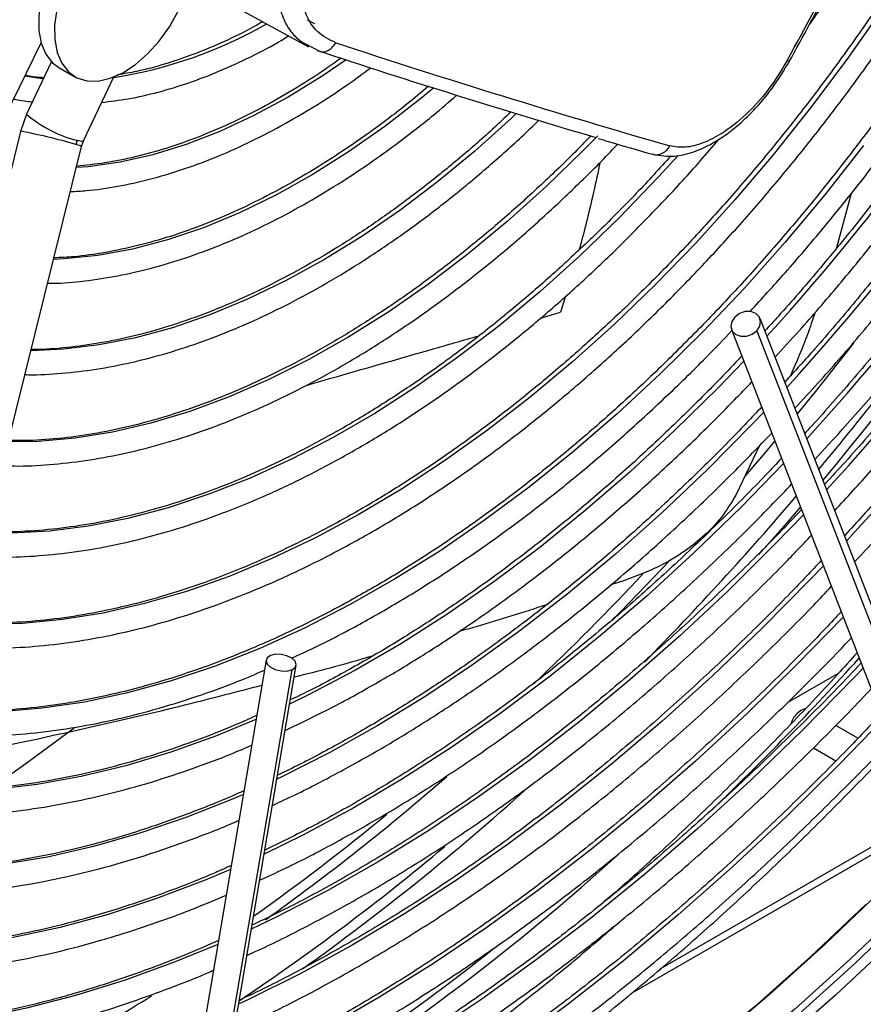
# Model space of a CAD drawing. Units: millimetres. Extents: x 5 to 414, y 3 to 291.
# Drawn here: x 218 to 221, y 55 to 58 of the extents above; entities that cross this region are included whole.
import ezdxf

# ---------------------------------------------------------------- set-up
doc = ezdxf.new("R2010")
doc.units = ezdxf.units.MM

msp = doc.modelspace()

# ---------------------------------------------------------------- linework, layer by layer
at = {"color": 7, "linetype": 'Continuous', "lineweight": 25}
for p, q in [((219.0701, 57.9658), (219.3978, 57.7858)), ((218.4329, 57.5622), (218.5481, 57.7983)), ((219.3679, 57.8063), (219.4349, 57.7706)), ((219.4251, 57.7743), (219.4351, 57.7715)), ((218.5807, 57.7389), (218.5017, 57.5718)), ((218.6047, 57.7199), (218.6552, 57.6908)), ((218.6826, 57.4864), (218.7787, 57.6899)), ((218.5017, 57.5718), (218.4823, 57.5171)), ((218.4823, 57.5171), (218.0378, 55.7259)), ((218.6764, 57.469), (218.6826, 57.4864)), ((218.2319, 55.6777), (218.6764, 57.469)), ((221.1233, 57.3198), (221.0766, 57.1463)), ((221.3944, 55.4765), (220.8331, 56.9223)), ((220.7425, 56.8871), (221.3039, 55.4413)), ((220.823, 56.8829), (221.3843, 55.4371)), ((220.8315, 56.5177), (220.7561, 56.3607)), ((220.4027, 56.0889), (220.3594, 56.0755)), ((219.2631, 55.8358), (218.9033, 53.7182)), ((219.3449, 55.805), (218.9852, 53.6873)), ((218.9991, 53.7019), (219.3589, 55.8195)), ((220.92, 55.7007), (221.0844, 55.7957)), ((221.1444, 55.5873), (221.0739, 55.628)), ((221.0027, 55.557), (221.0744, 55.5156)), ((220.4268, 54.7776), (221.5061, 55.4007))]:
    msp.add_line(p, q, dxfattribs=at)
at = {"color": 8, "linetype": 'Continuous', "lineweight": 25}
for p, q in [((219.4183, 57.859), (219.3947, 57.8711)), ((220.2151, 56.9929), (220.1992, 56.9416)), ((220.1355, 56.9233), (220.1992, 56.9416)), ((221.5545, 55.4528), (220.5146, 54.8525))]:
    msp.add_line(p, q, dxfattribs=at)
at = {"color": 7, "linetype": 'Continuous', "lineweight": 25, "flags": 128}
for points in [[(218.6802, 58.1837), (218.6738, 58.1769), (218.6385, 58.1344), (218.6073, 58.0873), (218.5811, 58.0371), (218.5608, 57.9854), (218.547, 57.9339), (218.5403, 57.8843), (218.5407, 57.8382), (218.5484, 57.7972), (218.5631, 57.7625), (218.5842, 57.7353), (218.6047, 57.7199)], [(218.7303, 58.1541), (218.7243, 58.1478), (218.689, 58.1053), (218.6578, 58.0581), (218.6316, 58.0079), (218.6113, 57.9562), (218.5975, 57.9047), (218.5908, 57.8552), (218.5913, 57.8091), (218.5989, 57.768), (218.6136, 57.7334), (218.6347, 57.7062), (218.6617, 57.6873), (218.6935, 57.6775), (218.7292, 57.677), (218.7677, 57.6858), (218.8075, 57.7036), (218.8476, 57.7299), (218.8865, 57.7638), (218.9229, 57.8042), (218.9558, 57.8498), (218.984, 57.8991), (219.0066, 57.9504), (219.0115, 57.9642)], [(223.506, 58.0685), (223.4801, 58.0157), (223.3627, 57.7847), (223.2399, 57.5559), (223.112, 57.3297), (222.979, 57.1064), (222.8413, 56.8864), (222.699, 56.67), (222.5523, 56.4574), (222.4014, 56.2492), (222.2466, 56.0454), (222.0882, 55.8465), (221.9262, 55.6527), (221.761, 55.4643), (221.5929, 55.2816), (221.422, 55.1049), (221.2486, 54.9344), (221.073, 54.7704), (220.8954, 54.6132), (220.7162, 54.4629), (220.5355, 54.3197), (220.3537, 54.184), (220.1709, 54.0559), (219.9995, 53.9431)], [(223.4446, 58.0111), (223.3934, 57.9092), (223.2734, 57.6796), (223.1481, 57.4525), (223.0177, 57.2281), (222.8825, 57.0068), (222.7425, 56.789), (222.598, 56.575), (222.4492, 56.365), (222.2964, 56.1595), (222.1397, 55.9587), (221.9795, 55.7629), (221.8159, 55.5725), (221.6492, 55.3876), (221.4797, 55.2087), (221.3076, 55.0359), (221.1331, 54.8695), (220.9566, 54.7097), (220.7782, 54.5569), (220.5983, 54.4112), (220.4172, 54.2729), (220.2873, 54.1788)], [(220.7526, 56.9265), (220.7432, 56.912), (220.7405, 56.8965), (220.745, 56.8821), (220.7561, 56.8712), (220.7719, 56.8654), (220.7902, 56.8656), (220.8082, 56.8718), (220.823, 56.8829)], [(220.823, 56.8829), (220.8324, 56.8974), (220.8351, 56.913), (220.8306, 56.9273), (220.8195, 56.9382), (220.8037, 56.944), (220.7854, 56.9438), (220.7674, 56.9377), (220.7526, 56.9265)], [(219.277, 55.8504), (219.2666, 55.8431), (219.2629, 55.8335), (219.2665, 55.823), (219.2769, 55.8132), (219.2925, 55.8056), (219.3109, 55.8014), (219.3293, 55.8011), (219.3449, 55.805)], [(219.3449, 55.805), (219.3554, 55.8122), (219.3591, 55.8218), (219.3554, 55.8323), (219.345, 55.8421), (219.3295, 55.8497), (219.3111, 55.854), (219.2927, 55.8542), (219.277, 55.8504)], [(220.9759, 55.6803), (220.9629, 55.6757), (220.9497, 55.6651)], [(218.6526, 55.6196), (218.5083, 55.512), (218.3859, 55.425)], [(221.1699, 55.0585), (220.9936, 54.8923), (220.8153, 54.7328), (220.6352, 54.5804), (220.4535, 54.4354), (220.2707, 54.2978), (220.0869, 54.168), (219.9025, 54.0461), (219.7176, 53.9323), (219.5327, 53.8268), (219.3479, 53.7297), (219.1637, 53.6413), (218.9801, 53.5616), (218.9157, 53.5356)]]:
    msp.add_lwpolyline(points, dxfattribs=at)
at = {"color": 8, "linetype": 'Continuous', "lineweight": 25, "flags": 128}
for points in [[(221.2196, 57.9029), (221.1087, 57.745), (220.9938, 57.5914), (220.8752, 57.4426), (220.7531, 57.299), (220.6279, 57.1609), (220.4999, 57.0288), (220.3695, 56.903), (220.2371, 56.7838), (220.1029, 56.6715), (219.9673, 56.5664), (219.8307, 56.4689), (219.6935, 56.3791), (219.556, 56.2973), (219.4185, 56.2238), (219.2815, 56.1586), (219.1453, 56.1021), (219.0103, 56.0543), (218.8768, 56.0153), (218.7452, 55.9854), (218.6157, 55.9644), (218.4889, 55.9526), (218.365, 55.9499), (218.3, 55.9523)], [(219.5176, 57.7441), (219.4414, 57.6924), (219.3328, 57.6256), (219.2242, 57.567), (219.116, 57.5168), (219.0088, 57.4754), (218.903, 57.4428), (218.799, 57.4192), (218.6973, 57.4047), (218.6596, 57.4016)], [(218.5549, 57.6843), (218.5371, 57.6864), (218.4967, 57.6928)], [(219.796, 57.655), (219.7548, 57.621), (219.6406, 57.5325), (219.5255, 57.4516), (219.4097, 57.3787), (219.2939, 57.3141), (219.1784, 57.258), (219.0637, 57.2106), (218.9502, 57.1721), (218.8384, 57.1427), (218.7287, 57.1225), (218.6216, 57.1115), (218.5873, 57.11)], [(220.0585, 57.5734), (220.0432, 57.559), (219.9263, 57.4542), (219.8078, 57.3564), (219.688, 57.2659), (219.5673, 57.183), (219.4462, 57.1081), (219.325, 57.0414), (219.2041, 56.9831), (219.0841, 56.9335), (218.9653, 56.8926), (218.8481, 56.8607), (218.7329, 56.8378), (218.6201, 56.824), (218.5152, 56.8195)], [(220.3177, 57.5033), (220.2725, 57.4571), (220.152, 57.3404), (220.0295, 57.2304), (219.9053, 57.1273), (219.7798, 57.0316), (219.6533, 56.9435), (219.5263, 56.8634), (219.3991, 56.7913), (219.2723, 56.7277), (219.1461, 56.6726), (219.0209, 56.6263), (218.8972, 56.5889), (218.7754, 56.5606), (218.6558, 56.5413), (218.5387, 56.5312), (218.4433, 56.5298)], [(218.6826, 57.4864), (218.6779, 57.4851), (218.6629, 57.4883)], [(221.1617, 57.4717), (221.039, 57.3155), (220.9128, 57.1644), (220.7833, 57.0189), (220.651, 56.8792), (220.5161, 56.7457), (220.3789, 56.6187), (220.2399, 56.4987), (220.0993, 56.3857), (219.9576, 56.2803), (219.8149, 56.1825), (219.6718, 56.0926), (219.5286, 56.011), (219.3856, 55.9377), (219.2431, 55.873), (219.1016, 55.8169), (218.9614, 55.7698), (218.8228, 55.7316), (218.6862, 55.7025), (218.5519, 55.6825), (218.4202, 55.6717), (218.2916, 55.6701), (218.2299, 55.6727)], [(218.6764, 57.469), (218.6728, 57.4706), (218.6582, 57.4752)], [(220.5722, 57.4394), (220.5096, 57.371), (220.3864, 57.2432), (220.2608, 57.1217), (220.1331, 57.0069), (220.0037, 56.8991), (219.8729, 56.7985), (219.7412, 56.7055), (219.6088, 56.6204), (219.4763, 56.5434), (219.3439, 56.4746), (219.212, 56.4144), (219.0811, 56.3629), (218.9515, 56.3202), (218.8236, 56.2864), (218.6977, 56.2618), (218.5742, 56.2462), (218.4535, 56.2398), (218.3716, 56.2408)], [(221.1299, 56.8434), (221.0083, 56.6893), (220.951, 56.6186)], [(220.7816, 56.7865), (220.7008, 56.7026), (220.5618, 56.5655), (220.4206, 56.4348), (220.2775, 56.311), (220.1329, 56.1942), (219.9871, 56.0847), (219.8403, 55.9829), (219.6931, 55.8888), (219.5456, 55.8029), (219.3983, 55.7251), (219.3378, 55.6956)], [(220.8448, 56.6237), (220.8086, 56.5858), (220.6657, 56.4416), (220.5206, 56.3039), (220.3734, 56.1728), (220.2245, 56.0488), (220.0742, 55.932), (219.9229, 55.8226), (219.7709, 55.7211), (219.6185, 55.6274), (219.466, 55.542), (219.3137, 55.4648), (219.2973, 55.457)], [(220.8801, 56.5328), (220.8501, 56.4972), (220.7859, 56.4219)], [(220.908, 56.461), (220.7728, 56.322), (220.624, 56.1775), (220.473, 56.0395), (220.3202, 55.9085), (220.1659, 55.7845), (220.0103, 55.668), (219.8539, 55.5591), (219.6969, 55.458), (219.5397, 55.365), (219.3825, 55.2803), (219.2567, 55.2184)], [(220.9712, 56.2982), (220.8826, 56.2063), (220.7304, 56.0552), (220.576, 55.9107), (220.4196, 55.7729), (220.2615, 55.6421), (220.1021, 55.5186), (219.9417, 55.4026), (219.7805, 55.2944), (219.6189, 55.1941), (219.4572, 55.1019), (219.2956, 55.0181), (219.2162, 54.9799)], [(220.9616, 56.3228), (220.8982, 56.2493), (220.8285, 56.1702)], [(220.5419, 56.1487), (220.5239, 56.1294), (220.3633, 55.9614)], [(221.0344, 56.1355), (220.995, 56.0942), (220.8397, 55.937), (220.6821, 55.786), (220.5224, 55.6418), (220.3609, 55.5044), (220.1979, 55.3742), (220.0337, 55.2514), (219.8687, 55.1361), (219.703, 55.0287), (219.5371, 54.9294), (219.3712, 54.8382), (219.2056, 54.7554), (219.1757, 54.7413)], [(221.0975, 55.9727), (220.9516, 55.8223), (220.791, 55.6653), (220.6282, 55.5148), (220.4636, 55.3711), (220.2973, 55.2344), (220.1297, 55.105), (219.9611, 54.983), (219.7917, 54.8688), (219.6219, 54.7624), (219.4519, 54.6641), (219.2821, 54.5741), (219.1352, 54.5028)], [(221.1607, 55.81), (221.1328, 55.7807), (220.9695, 55.6142), (220.8037, 55.454), (220.6358, 55.3005), (220.4661, 55.1539), (220.2947, 55.0144), (220.1221, 54.8823), (219.9485, 54.7578), (219.7741, 54.641), (219.5994, 54.5322), (219.4245, 54.4316), (219.2497, 54.3393), (219.0946, 54.2643)], [(219.231, 55.6468), (219.1054, 55.5951), (218.9605, 55.543), (218.817, 55.4999), (218.6754, 55.4656), (218.536, 55.4404), (218.3989, 55.4243), (218.2647, 55.4173), (218.1335, 55.4194), (218.103, 55.4212)], [(221.2239, 55.6472), (221.0846, 55.5033), (220.9163, 55.3374), (220.7458, 55.1781), (220.5733, 55.0255), (220.3991, 54.8799), (220.2235, 54.7415), (220.0468, 54.6105), (219.8692, 54.4872), (219.691, 54.3717), (219.5125, 54.2642), (219.3341, 54.1649), (219.1558, 54.074), (219.0541, 54.0258)], [(219.1905, 55.4084), (219.1621, 55.3962), (219.0114, 55.3363), (218.862, 55.2851), (218.7141, 55.2429), (218.5682, 55.2096), (218.4244, 55.1854), (218.2832, 55.1703), (218.1448, 55.1644), (218.0095, 55.1676), (217.9664, 55.1706)], [(219.15, 55.1701), (219.0697, 55.1362), (218.9147, 55.0772), (218.761, 55.027), (218.609, 54.9858), (218.459, 54.9536), (218.3113, 54.9304), (218.1661, 54.9164), (218.0238, 54.9116), (217.8847, 54.9159), (217.83, 54.9202)], [(221.2133, 55.0975), (221.0392, 54.9314), (220.8631, 54.772), (220.6851, 54.6195), (220.5056, 54.4741), (220.3248, 54.3361), (220.1431, 54.2056), (219.9606, 54.0829), (219.7776, 53.968), (219.5945, 53.8613), (219.4115, 53.7628), (219.2289, 53.6728), (219.0469, 53.5912), (218.9087, 53.5349)], [(221.2941, 55.0508), (221.1201, 54.8848), (220.9439, 54.7254), (220.7659, 54.5729), (220.5864, 54.4275), (220.4056, 54.2895), (220.2239, 54.159), (220.0414, 54.0362), (219.8585, 53.9214), (219.6753, 53.8146), (219.4923, 53.7162), (219.3097, 53.6261), (219.1872, 53.5703)], [(219.1095, 54.9317), (218.9745, 54.876), (218.8154, 54.818), (218.6578, 54.7689), (218.5019, 54.7287), (218.3481, 54.6976), (218.1966, 54.6756), (218.0478, 54.6627), (217.9019, 54.659), (217.7592, 54.6644), (217.6937, 54.6701)]]:
    msp.add_lwpolyline(points, dxfattribs=at)
at = {"color": 7, "linetype": 'Continuous', "lineweight": 25}
for centre, radius, start, end in [((205.7412, 66.0719), 17.3137, 331.24418, 333.71709), ((228.783, 86.0267), 29.72, 251.76811, 253.91122), ((228.9825, 86.8193), 30.5771, 251.78596, 253.52555), ((218.7265, 57.4582), 0.0704, 154.7311, 166.0758), ((221.0086, 55.6097), 0.0808, 136.71, 163.7532), ((215.3421, 60.7794), 7.506, 300.01992, 312.12248), ((215.6207, 60.3912), 7.0003, 299.84101, 308.59213)]:
    msp.add_arc(centre, radius, start, end, dxfattribs=at)
at = {"color": 8, "linetype": 'Continuous', "lineweight": 25}
for centre, radius, start, end in [((215.4757, 61.7602), 7.2731, 317.70093, 331.59852), ((215.1978, 61.9194), 7.742, 317.63744, 331.76408), ((214.9053, 62.0889), 8.2288, 317.5967, 331.89495), ((212.4892, 63.5327), 11.1252, 320.17237, 331.28364), ((214.6126, 62.2585), 8.7158, 317.56077, 332.01106), ((214.3545, 62.4037), 9.1607, 317.49505, 332.14858), ((218.5624, 59.086), 1.414, 278.7728, 299.7901), ((220.924, 57.7504), 0.00884, 240.7938, 299.1302), ((218.7565, 57.8661), 0.3893, 229.1117, 256.0736), ((218.208, 55.9778), 1.5636, 73.2683, 79.8997), ((212.7706, 63.3131), 10.7361, 320.20576, 323.8442), ((213.3581, 62.8168), 9.967, 315.48928, 319.60015), ((213.7127, 62.4684), 9.2724, 313.67302, 316.72141), ((213.9876, 62.318), 9.6547, 313.87098, 317.87437), ((214.7509, 61.3101), 7.7481, 305.59557, 311.03758), ((214.7032, 61.396), 8.0412, 305.55361, 312.08965), ((214.8075, 61.2231), 7.6134, 305.45072, 309.4705), ((214.9901, 61.0132), 7.5318, 303.77781, 309.99811), ((215.7815, 59.7599), 5.8854, 296.03325, 301.98958)]:
    msp.add_arc(centre, radius, start, end, dxfattribs=at)
at = {"color": 7, "linetype": 'Continuous', "lineweight": 25}
for points, knots in [([(220.9901, 57.8566), (221.0193, 57.8972), (221.0831, 57.9861), (221.1769, 58.1275), (221.2718, 58.2796), (221.3427, 58.3993), (221.3804, 58.4688), (221.3896, 58.4857)], [0, 0, 0, 0, 0.2028113, 0.4427685, 0.6827184, 0.9226649, 1, 1, 1, 1]), ([(221.5242, 58.4334), (221.5075, 58.4029), (221.4612, 58.3183), (221.3804, 58.1825), (221.2824, 58.0262), (221.1801, 57.8733), (221.074, 57.7241), (220.9644, 57.5789), (220.8514, 57.438), (220.7355, 57.3019), (220.6167, 57.1707), (220.4956, 57.0449), (220.3722, 56.9248), (220.247, 56.8106), (220.1202, 56.7025), (219.9922, 56.601), (219.8632, 56.5061), (219.7336, 56.4181), (219.6037, 56.3373), (219.4737, 56.2637), (219.3441, 56.1977), (219.2152, 56.1392), (219.0872, 56.0885), (218.9604, 56.0457), (218.8352, 56.0108), (218.7118, 55.984), (218.5905, 55.9651), (218.4718, 55.9548), (218.3751, 55.9517), (218.3192, 55.955), (218.301, 55.9561)], [0, 0, 0, 0, 0.020952, 0.057941, 0.094931, 0.131919, 0.168906, 0.205891, 0.242873, 0.279853, 0.316829, 0.3538, 0.390768, 0.42773, 0.464687, 0.501639, 0.538585, 0.575526, 0.612461, 0.649392, 0.68632, 0.723246, 0.760172, 0.797101, 0.834038, 0.870987, 0.907954, 0.944948, 0.981976, 1, 1, 1, 1]), ([(220.9283, 57.7426), (220.9581, 57.7973), (221.0443, 57.9557), (221.1639, 58.1847), (221.2512, 58.3607), (221.2858, 58.4304)], [0, 0, 0, 0, 0.241309, 0.699342, 1, 1, 1, 1]), ([(218.2811, 55.8762), (218.2833, 55.876), (218.3239, 55.8723), (218.4057, 55.8727), (218.5266, 55.878), (218.6503, 55.8926), (218.7761, 55.9152), (218.9039, 55.946), (219.0332, 55.985), (219.1638, 56.032), (219.2954, 56.0869), (219.4276, 56.1496), (219.5602, 56.2199), (219.6927, 56.2976), (219.825, 56.3827), (219.9568, 56.4747), (220.0876, 56.5737), (220.2172, 56.6792), (220.3453, 56.7911), (220.4716, 56.909), (220.5958, 57.0328), (220.7176, 57.162), (220.8368, 57.2965), (220.9531, 57.4359), (221.0661, 57.5799), (221.1758, 57.7281), (221.2816, 57.8802), (221.3836, 58.0358), (221.4811, 58.1947), (221.5531, 58.3177), (221.591, 58.3883), (221.5995, 58.4042)], [0, 0, 0, 0, 0.00202, 0.038401, 0.074831, 0.111306, 0.14782, 0.184367, 0.220939, 0.25753, 0.294134, 0.330746, 0.367362, 0.403979, 0.440595, 0.477207, 0.513817, 0.550421, 0.587022, 0.623618, 0.660209, 0.696797, 0.733381, 0.769961, 0.806539, 0.843114, 0.879688, 0.91626, 0.952831, 0.989402, 1, 1, 1, 1]), ([(221.7157, 58.359), (221.6973, 58.3251), (221.6483, 58.2352), (221.5637, 58.0919), (221.4626, 57.9294), (221.3573, 57.7702), (221.2481, 57.6146), (221.1353, 57.4629), (221.0191, 57.3155), (220.8998, 57.1727), (220.7777, 57.0348), (220.6529, 56.9021), (220.5259, 56.775), (220.3969, 56.6536), (220.2662, 56.5383), (220.134, 56.4294), (220.0007, 56.327), (219.8666, 56.2314), (219.732, 56.1427), (219.5972, 56.0613), (219.4625, 55.9872), (219.3282, 55.9207), (219.1945, 55.8618), (219.0619, 55.8106), (218.9305, 55.7674), (218.8008, 55.7321), (218.6729, 55.7049), (218.5471, 55.6857), (218.4238, 55.6749), (218.3183, 55.6715), (218.2553, 55.675), (218.2314, 55.6764)], [0, 0, 0, 0, 0.021454, 0.056913, 0.092373, 0.127831, 0.163289, 0.198745, 0.234199, 0.26965, 0.305099, 0.340544, 0.375986, 0.411423, 0.446857, 0.482285, 0.517709, 0.553128, 0.588542, 0.623952, 0.659359, 0.694763, 0.730166, 0.76557, 0.800977, 0.836391, 0.871816, 0.907258, 0.942723, 0.978217, 1, 1, 1, 1]), ([(220.8015, 56.9443), (220.8388, 56.985), (220.9179, 57.0712), (221.0352, 57.2091), (221.1539, 57.3562), (221.2691, 57.5078), (221.3809, 57.6634), (221.4887, 57.8228), (221.5926, 57.9855), (221.6917, 58.1514), (221.7579, 58.2664), (221.7897, 58.3264), (221.7914, 58.3296)], [0, 0, 0, 0, 0.100107, 0.211831, 0.323547, 0.435256, 0.54696, 0.658659, 0.770354, 0.882048, 0.993742, 1, 1, 1, 1]), ([(221.8562, 58.306), (221.8373, 58.271), (221.7868, 58.1779), (221.6997, 58.0296), (221.5958, 57.861), (221.4875, 57.6958), (221.3753, 57.534), (221.2595, 57.3761), (221.1402, 57.2223), (221.0176, 57.0734), (220.9202, 56.96), (220.863, 56.8982), (220.8485, 56.8826)], [0, 0, 0, 0, 0.0675, 0.179347, 0.291194, 0.40304, 0.514882, 0.62672, 0.738553, 0.850378, 0.962196, 1, 1, 1, 1]), ([(220.8808, 56.7995), (220.9065, 56.8272), (220.9754, 56.9017), (221.0845, 57.0286), (221.2082, 57.1793), (221.3284, 57.3347), (221.4452, 57.4942), (221.5582, 57.6576), (221.6673, 57.8244), (221.772, 57.9946), (221.8614, 58.1472), (221.9137, 58.244), (221.9344, 58.2822)], [0, 0, 0, 0, 0.064265, 0.17243, 0.280586, 0.388737, 0.496882, 0.605022, 0.71316, 0.821295, 0.92943, 1, 1, 1, 1]), ([(222.0015, 58.2618), (221.9805, 58.2229), (221.9271, 58.124), (221.8361, 57.9679), (221.7294, 57.7935), (221.6182, 57.6224), (221.5032, 57.4547), (221.3844, 57.2908), (221.2621, 57.131), (221.1365, 56.9758), (221.0198, 56.8382), (220.9438, 56.7548), (220.9117, 56.7197)], [0, 0, 0, 0, 0.069205, 0.175843, 0.28248, 0.389116, 0.49575, 0.60238, 0.709006, 0.815627, 0.92224, 1, 1, 1, 1]), ([(220.944, 56.6367), (220.9687, 56.6633), (221.0381, 56.738), (221.1492, 56.8665), (221.2772, 57.0213), (221.4018, 57.181), (221.523, 57.3447), (221.6405, 57.5124), (221.7541, 57.6837), (221.8637, 57.8582), (221.9684, 58.0359), (222.0405, 58.1626), (222.0761, 58.2307), (222.0799, 58.2379)], [0, 0, 0, 0, 0.057269, 0.160666, 0.264057, 0.367441, 0.470821, 0.574197, 0.67757, 0.780941, 0.884311, 0.987681, 1, 1, 1, 1]), ([(222.1468, 58.2176), (222.1238, 58.1749), (222.0676, 58.0704), (221.9728, 57.9069), (221.8633, 57.7269), (221.7494, 57.55), (221.6316, 57.3766), (221.51, 57.2069), (221.3848, 57.0413), (221.2563, 56.8798), (221.1246, 56.7236), (221.0306, 56.6158), (220.98, 56.5618), (220.9751, 56.5566)], [0, 0, 0, 0, 0.070425, 0.172497, 0.274569, 0.376639, 0.478708, 0.580774, 0.682837, 0.784894, 0.886946, 0.988992, 1, 1, 1, 1]), ([(219.4847, 57.7987), (219.4638, 57.8087), (219.4221, 57.8288), (219.3843, 57.8919), (219.3703, 57.9672), (219.3771, 58.0469), (219.3977, 58.1244), (219.423, 58.1754), (219.4357, 58.2009)], [0, 0, 0, 0, 0.186856, 0.373304, 0.559555, 0.706139, 0.852945, 1, 1, 1, 1]), ([(221.0072, 56.4739), (221.0363, 56.5053), (221.1114, 56.5863), (221.2294, 56.7227), (221.3612, 56.8822), (221.4897, 57.0464), (221.6147, 57.2147), (221.7361, 57.3871), (221.8536, 57.563), (221.9671, 57.7423), (222.0759, 57.9246), (222.162, 58.0752), (222.2099, 58.1658), (222.2247, 58.1938)], [0, 0, 0, 0, 0.062858, 0.1620568, 0.2612497, 0.3604376, 0.4596211, 0.5588011, 0.6579783, 0.7571537, 0.8563279, 0.955502, 1, 1, 1, 1]), ([(222.292, 58.1734), (222.2672, 58.1271), (222.2083, 58.0172), (222.1098, 57.8464), (221.9976, 57.6609), (221.8811, 57.4786), (221.7606, 57.2996), (221.6362, 57.1242), (221.5082, 56.9529), (221.3769, 56.7858), (221.2423, 56.6235), (221.1293, 56.4928), (221.0603, 56.4182), (221.0381, 56.3942)], [0, 0, 0, 0, 0.07128, 0.169316, 0.267351, 0.365386, 0.463419, 0.56145, 0.659478, 0.757501, 0.85552, 0.953534, 1, 1, 1, 1]), ([(221.0705, 56.3108), (221.1093, 56.353), (221.1952, 56.4464), (221.325, 56.5973), (221.4602, 56.7617), (221.592, 56.9309), (221.7204, 57.1042), (221.8452, 57.2814), (221.966, 57.4623), (222.0828, 57.6465), (222.1951, 57.8338), (222.2911, 58.0015), (222.3476, 58.1077), (222.3699, 58.1496)], [0, 0, 0, 0, 0.078607, 0.174066, 0.269519, 0.364968, 0.460414, 0.555856, 0.651296, 0.746734, 0.842171, 0.937607, 1, 1, 1, 1]), ([(222.4372, 58.1292), (222.4106, 58.0794), (222.349, 57.9643), (222.247, 57.7864), (222.1323, 57.5957), (222.0131, 57.408), (221.89, 57.2235), (221.763, 57.0427), (221.6323, 56.8659), (221.4982, 56.6932), (221.3608, 56.5251), (221.2287, 56.3706), (221.1411, 56.2746), (221.1014, 56.2311)], [0, 0, 0, 0, 0.07185, 0.166279, 0.260708, 0.355136, 0.449563, 0.543988, 0.63841, 0.732829, 0.827245, 0.921655, 1, 1, 1, 1]), ([(221.1337, 56.1479), (221.1393, 56.1538), (221.1938, 56.2113), (221.2947, 56.3253), (221.436, 56.4901), (221.574, 56.6601), (221.7088, 56.8345), (221.8401, 57.013), (221.9677, 57.1955), (222.0914, 57.3815), (222.211, 57.5708), (222.3261, 57.7632), (222.4278, 57.9414), (222.489, 58.0564), (222.5151, 58.1054)], [0, 0, 0, 0, 0.010537, 0.102644, 0.194747, 0.286845, 0.378939, 0.471031, 0.563119, 0.655205, 0.74729, 0.839374, 0.931458, 1, 1, 1, 1]), ([(219.2524, 57.8657), (219.2435, 57.8605), (219.2026, 57.8368), (219.1303, 57.8021), (219.0359, 57.762), (218.9428, 57.7305), (218.861, 57.7083), (218.8113, 57.7002), (218.7913, 57.6969)], [0, 0, 0, 0, 0.056801, 0.258412, 0.460003, 0.661604, 0.86328, 1, 1, 1, 1]), ([(218.7405, 57.6089), (218.7685, 57.6124), (218.8277, 57.6196), (218.9202, 57.6408), (219.0172, 57.6702), (219.1154, 57.7077), (219.2142, 57.7536), (219.2875, 57.7914), (219.3276, 57.8161), (219.3347, 57.8205)], [0, 0, 0, 0, 0.147449, 0.310486, 0.473836, 0.637405, 0.801108, 0.964882, 1, 1, 1, 1]), ([(219.371, 57.8051), (219.373, 57.8029), (219.3801, 57.7951), (219.3899, 57.7914), (219.3969, 57.7887)], [0, 0, 0, 0, 0.289199, 1, 1, 1, 1]), ([(219.5015, 57.7498), (219.4848, 57.7378), (219.4343, 57.7014), (219.3494, 57.6481), (219.2473, 57.5899), (219.1455, 57.5395), (219.0446, 57.4967), (218.9449, 57.4617), (218.8468, 57.4348), (218.7517, 57.4154), (218.6907, 57.4093), (218.6608, 57.4062)], [0, 0, 0, 0, 0.058224, 0.176501, 0.294745, 0.412966, 0.531178, 0.649394, 0.767645, 0.885969, 1, 1, 1, 1]), ([(220.4945, 57.4435), (220.5162, 57.4401), (220.5564, 57.4339), (220.6193, 57.4491), (220.6718, 57.4724), (220.7176, 57.5005), (220.7637, 57.5357), (220.8163, 57.5855), (220.8757, 57.6551), (220.9099, 57.7119), (220.9283, 57.7426)], [0, 0, 0, 0, 0.1563213, 0.2885806, 0.3973077, 0.4837034, 0.5768707, 0.6941017, 0.8351849, 1, 1, 1, 1]), ([(220.9197, 57.7426), (220.9006, 57.7111), (220.8623, 57.6481), (220.7887, 57.5676), (220.7165, 57.5107), (220.651, 57.4776), (220.5941, 57.463), (220.5626, 57.4681), (220.5468, 57.4707)], [0, 0, 0, 0, 0.186857, 0.373304, 0.559556, 0.706139, 0.852946, 1, 1, 1, 1]), ([(218.6408, 57.3256), (218.6579, 57.3264), (218.7072, 57.3286), (218.7912, 57.3415), (218.8924, 57.3634), (218.9954, 57.394), (219.0996, 57.4324), (219.2046, 57.4789), (219.3101, 57.5329), (219.4156, 57.5947), (219.5111, 57.6566), (219.571, 57.7009), (219.5961, 57.7195)], [0, 0, 0, 0, 0.057027, 0.164648, 0.272491, 0.380506, 0.488643, 0.596859, 0.705119, 0.813396, 0.921667, 1, 1, 1, 1]), ([(218.5564, 57.6875), (218.5408, 57.6885), (218.5207, 57.6897), (218.5019, 57.6939), (218.4976, 57.6948)], [0, 0, 0, 0, 0.7743585, 1, 1, 1, 1]), ([(219.7795, 57.6607), (219.7567, 57.6415), (219.6986, 57.5925), (219.6038, 57.5211), (219.4959, 57.446), (219.3876, 57.3783), (219.2794, 57.3177), (219.1716, 57.2648), (219.0646, 57.2194), (218.9587, 57.1819), (218.8544, 57.1523), (218.7521, 57.1309), (218.6632, 57.118), (218.6097, 57.1158), (218.5885, 57.1149)], [0, 0, 0, 0, 0.057188, 0.145698, 0.234185, 0.32265, 0.411096, 0.499528, 0.587955, 0.676386, 0.764838, 0.853335, 0.941907, 1, 1, 1, 1]), ([(218.4611, 57.62), (218.4634, 57.6194), (218.4824, 57.6146), (218.5025, 57.6127), (218.5202, 57.611)], [0, 0, 0, 0, 0.121015, 1, 1, 1, 1]), ([(218.5685, 57.0341), (218.5778, 57.0341), (218.6206, 57.034), (218.6994, 57.0423), (218.8047, 57.059), (218.9122, 57.0847), (219.0211, 57.1183), (219.1313, 57.16), (219.2423, 57.2095), (219.3537, 57.2668), (219.4651, 57.3316), (219.5763, 57.4035), (219.6867, 57.4828), (219.7845, 57.5587), (219.8447, 57.6109), (219.8691, 57.632)], [0, 0, 0, 0, 0.02317, 0.106392, 0.18978, 0.273302, 0.356928, 0.440628, 0.524374, 0.608147, 0.69193, 0.775709, 0.859477, 0.943231, 1, 1, 1, 1]), ([(220.0418, 57.5794), (220.0223, 57.5608), (219.9665, 57.5075), (219.8724, 57.4263), (219.7602, 57.3355), (219.6469, 57.2516), (219.5331, 57.1746), (219.419, 57.1047), (219.305, 57.0422), (219.1915, 56.9872), (219.0788, 56.9399), (218.9672, 56.9004), (218.8572, 56.8689), (218.749, 56.8452), (218.6432, 56.8302), (218.5655, 56.8231), (218.5242, 56.8237), (218.5163, 56.8238)], [0, 0, 0, 0, 0.039046, 0.111677, 0.184293, 0.256893, 0.329476, 0.402044, 0.4746, 0.547147, 0.619691, 0.692238, 0.764802, 0.837397, 0.910044, 0.982767, 1, 1, 1, 1]), ([(218.4964, 56.7437), (218.5044, 56.7434), (218.5471, 56.7422), (218.6274, 56.7481), (218.7369, 56.7618), (218.8488, 56.7844), (218.9624, 56.815), (219.0774, 56.8538), (219.1934, 56.9005), (219.3102, 56.9551), (219.4273, 57.0173), (219.5443, 57.0869), (219.661, 57.1638), (219.777, 57.2477), (219.8919, 57.3381), (220.0053, 57.4356), (220.0847, 57.5073), (220.1256, 57.5481), (220.13, 57.5525)], [0, 0, 0, 0, 0.015863, 0.085195, 0.154651, 0.224214, 0.293862, 0.363573, 0.433328, 0.503111, 0.572907, 0.642707, 0.712503, 0.782291, 0.852068, 0.921833, 0.991586, 1, 1, 1, 1]), ([(218.3529, 56.1654), (218.3769, 56.1644), (218.4386, 56.1617), (218.5411, 56.1667), (218.6598, 56.1794), (218.7809, 56.2007), (218.9038, 56.2301), (219.0284, 56.2677), (219.1542, 56.3133), (219.2809, 56.3668), (219.4082, 56.4281), (219.5359, 56.497), (219.6635, 56.5733), (219.7907, 56.6568), (219.9173, 56.7473), (220.0428, 56.8446), (220.1671, 56.9484), (220.2897, 57.0585), (220.4104, 57.1745), (220.5288, 57.2964), (220.6265, 57.4024), (220.6835, 57.4696), (220.7029, 57.4925)], [0, 0, 0, 0, 0.033069, 0.085047, 0.137098, 0.189213, 0.241382, 0.293591, 0.345831, 0.398091, 0.450364, 0.502643, 0.554923, 0.6072, 0.659473, 0.711739, 0.763998, 0.81625, 0.868496, 0.920734, 0.972966, 1, 1, 1, 1]), ([(220.2946, 57.5025), (220.2848, 57.4922), (220.238, 57.4429), (220.152, 57.3601), (220.0367, 57.2546), (219.9198, 57.1558), (219.8017, 57.0634), (219.6828, 56.9778), (219.5633, 56.8991), (219.4437, 56.8276), (219.3242, 56.7635), (219.2053, 56.707), (219.0872, 56.6582), (218.9703, 56.6172), (218.8549, 56.5841), (218.7414, 56.559), (218.6301, 56.5422), (218.5307, 56.5334), (218.4699, 56.5337), (218.4443, 56.5339)], [0, 0, 0, 0, 0.016516, 0.079086, 0.141645, 0.204192, 0.266728, 0.329251, 0.391762, 0.454263, 0.516755, 0.579241, 0.641726, 0.704214, 0.766716, 0.829241, 0.891805, 0.954426, 1, 1, 1, 1]), ([(220.3185, 57.4946), (220.3295, 57.4913), (220.3887, 57.4737), (220.4451, 57.4575), (220.4911, 57.4443)], [0, 0, 0, 0, 0.185347, 1, 1, 1, 1]), ([(218.4246, 56.4544), (218.4375, 56.4538), (218.4865, 56.4517), (218.5747, 56.4566), (218.6887, 56.469), (218.8051, 56.4903), (218.9233, 56.5195), (219.0431, 56.557), (219.164, 56.6025), (219.2859, 56.6558), (219.4082, 56.7169), (219.5307, 56.7855), (219.653, 56.8615), (219.7749, 56.9446), (219.8959, 57.0346), (220.0157, 57.1313), (220.1341, 57.2342), (220.2505, 57.3437), (220.3327, 57.4247), (220.3753, 57.4706), (220.3806, 57.4764)], [0, 0, 0, 0, 0.021426, 0.081743, 0.142156, 0.202654, 0.26322, 0.323839, 0.384496, 0.445178, 0.505874, 0.566577, 0.627279, 0.687976, 0.748666, 0.809347, 0.870019, 0.930682, 0.991336, 1, 1, 1, 1]), ([(220.5505, 57.4393), (220.5138, 57.3992), (220.4389, 57.3174), (220.3228, 57.2007), (220.2034, 57.0878), (220.0822, 56.9811), (219.9596, 56.8806), (219.836, 56.7868), (219.7116, 56.6998), (219.5868, 56.6199), (219.4619, 56.5472), (219.3373, 56.482), (219.2132, 56.4243), (219.09, 56.3744), (218.968, 56.3323), (218.8476, 56.2981), (218.729, 56.272), (218.6124, 56.2538), (218.4986, 56.2444), (218.4186, 56.2414), (218.3775, 56.244), (218.3725, 56.2443)], [0, 0, 0, 0, 0.053127, 0.1084, 0.163664, 0.21892, 0.274167, 0.329404, 0.384632, 0.439851, 0.495062, 0.550267, 0.605468, 0.660669, 0.715874, 0.771089, 0.826324, 0.88159, 0.936899, 0.992266, 1, 1, 1, 1]), ([(221.0079, 56.9413), (221.0002, 56.918), (220.978, 56.8508), (220.9486, 56.7833), (220.9295, 56.7393)], [0, 0, 0, 0, 0.347565, 1, 1, 1, 1]), ([(219.3448, 55.8421), (219.3797, 55.8583), (219.4602, 55.8958), (219.5867, 55.9635), (219.7241, 56.0436), (219.8612, 56.1311), (219.9977, 56.2257), (220.1334, 56.3272), (220.268, 56.4353), (220.4011, 56.5497), (220.5324, 56.6705), (220.6469, 56.7817), (220.7165, 56.8548), (220.7439, 56.8836)], [0, 0, 0, 0, 0.073392, 0.16945, 0.265511, 0.361567, 0.457617, 0.553659, 0.64969, 0.745711, 0.841722, 0.937722, 1, 1, 1, 1]), ([(220.7752, 56.8029), (220.7714, 56.7987), (220.7249, 56.7481), (220.6335, 56.656), (220.5011, 56.5274), (220.3665, 56.4053), (220.2305, 56.2892), (220.0932, 56.1796), (219.9549, 56.0767), (219.8159, 55.9807), (219.6764, 55.8916), (219.5369, 55.8102), (219.4247, 55.7493), (219.3593, 55.7183), (219.3401, 55.7092)], [0, 0, 0, 0, 0.008541, 0.103791, 0.199031, 0.294261, 0.38948, 0.484688, 0.579884, 0.675069, 0.770242, 0.865406, 0.960562, 1, 1, 1, 1]), ([(219.3237, 55.6124), (219.3634, 55.6312), (219.4503, 55.6724), (219.5849, 55.7452), (219.7268, 55.8287), (219.8685, 55.9196), (220.0097, 56.0175), (220.1499, 56.1224), (220.2891, 56.2338), (220.4268, 56.3517), (220.5628, 56.4758), (220.6899, 56.5985), (220.7704, 56.6823), (220.8072, 56.7205)], [0, 0, 0, 0, 0.078856, 0.172493, 0.26613, 0.359765, 0.453393, 0.547013, 0.640624, 0.734227, 0.82782, 0.921403, 1, 1, 1, 1]), ([(220.8383, 56.6405), (220.8064, 56.6068), (220.7301, 56.526), (220.6067, 56.4045), (220.4687, 56.2754), (220.329, 56.1526), (220.1878, 56.0361), (220.0455, 55.9262), (219.9024, 55.823), (219.7586, 55.7268), (219.6146, 55.6376), (219.4706, 55.5564), (219.3655, 55.5006), (219.3086, 55.4744), (219.2995, 55.4702)], [0, 0, 0, 0, 0.065712, 0.157431, 0.249142, 0.340843, 0.432534, 0.524215, 0.615886, 0.707547, 0.799199, 0.890844, 0.982482, 1, 1, 1, 1]), ([(219.2832, 55.3739), (219.292, 55.3778), (219.3493, 55.4033), (219.4557, 55.4578), (219.6021, 55.5377), (219.7485, 55.6257), (219.8946, 55.7207), (220.0401, 55.8228), (220.1847, 55.9317), (220.3281, 56.0473), (220.4701, 56.1692), (220.6103, 56.2974), (220.7441, 56.4265), (220.8299, 56.5156), (220.8704, 56.5577)], [0, 0, 0, 0, 0.016328, 0.10661, 0.196897, 0.287183, 0.377466, 0.467743, 0.558013, 0.648275, 0.738529, 0.828774, 0.919012, 1, 1, 1, 1]), ([(220.9014, 56.4778), (220.8853, 56.4604), (220.8236, 56.394), (220.7138, 56.2841), (220.5725, 56.1485), (220.4292, 56.0192), (220.2844, 55.8961), (220.1383, 55.7794), (219.9912, 55.6694), (219.8434, 55.5662), (219.6951, 55.4701), (219.5467, 55.3813), (219.4011, 55.3008), (219.3054, 55.2539), (219.2589, 55.2311)], [0, 0, 0, 0, 0.0314023, 0.119962, 0.2085141, 0.2970582, 0.3855939, 0.4741207, 0.5626385, 0.6511475, 0.7396481, 0.828141, 0.9166276, 1, 1, 1, 1]), ([(219.2427, 55.1358), (219.2741, 55.1502), (219.3556, 55.1877), (219.4876, 55.2568), (219.6384, 55.342), (219.7891, 55.4348), (219.9393, 55.5348), (220.0889, 55.6417), (220.2375, 55.7554), (220.3849, 55.8757), (220.5309, 56.0023), (220.675, 56.1353), (220.8096, 56.2658), (220.8948, 56.3547), (220.9336, 56.3951)], [0, 0, 0, 0, 0.054746, 0.142015, 0.229287, 0.316557, 0.403823, 0.491083, 0.578337, 0.665585, 0.752824, 0.840057, 0.927282, 1, 1, 1, 1]), ([(220.756, 56.3605), (220.7418, 56.3366), (220.7148, 56.2909), (220.6586, 56.2321), (220.5916, 56.1786), (220.5072, 56.1278), (220.439, 56.1025), (220.4027, 56.0889)], [0, 0, 0, 0, 0.193935, 0.371153, 0.543886, 0.756463, 1, 1, 1, 1]), ([(220.9649, 56.3144), (220.9647, 56.3143), (220.9179, 56.2633), (220.8222, 56.1663), (220.6777, 56.0243), (220.531, 55.8888), (220.3828, 55.7592), (220.2331, 55.6361), (220.0822, 55.5194), (219.9305, 55.4095), (219.7782, 55.3066), (219.6255, 55.2107), (219.4728, 55.1224), (219.337, 55.0495), (219.2524, 55.0093), (219.2185, 54.9932)], [0, 0, 0, 0, 0.000249, 0.08596, 0.171664, 0.257361, 0.34305, 0.428732, 0.514406, 0.600072, 0.68573, 0.771381, 0.857026, 0.942666, 1, 1, 1, 1]), ([(219.2021, 54.8969), (219.211, 54.9009), (219.2713, 54.9274), (219.3835, 54.9841), (219.5385, 55.0672), (219.6935, 55.1585), (219.8482, 55.2569), (220.0025, 55.3624), (220.1559, 55.4747), (220.3083, 55.5939), (220.4595, 55.7195), (220.6091, 55.8514), (220.7568, 55.9895), (220.8862, 56.1164), (220.9653, 56.1995), (220.9967, 56.2325)], [0, 0, 0, 0, 0.014664, 0.099193, 0.183726, 0.268259, 0.35279, 0.437316, 0.521837, 0.606353, 0.690862, 0.775364, 0.85986, 0.944349, 1, 1, 1, 1]), ([(221.0278, 56.1523), (220.9958, 56.1184), (220.9155, 56.0331), (220.7841, 55.9028), (220.6343, 55.7609), (220.4827, 55.6252), (220.3295, 55.4958), (220.1751, 55.3728), (220.0197, 55.2564), (219.8635, 55.1469), (219.7069, 55.0445), (219.55, 54.9491), (219.3931, 54.8615), (219.269, 54.7966), (219.1975, 54.7636), (219.178, 54.7546)], [0, 0, 0, 0, 0.0549567, 0.1380638, 0.2211648, 0.3042594, 0.3873472, 0.470428, 0.5535017, 0.6365684, 0.7196283, 0.8026822, 0.8857308, 0.9687756, 1, 1, 1, 1]), ([(219.1616, 54.6585), (219.2044, 54.6784), (219.3001, 54.7227), (219.4491, 54.8006), (219.6082, 54.8905), (219.7672, 54.988), (219.9258, 55.0925), (220.0838, 55.2041), (220.2409, 55.3225), (220.3969, 55.4476), (220.5515, 55.5791), (220.7044, 55.7167), (220.8553, 55.8606), (220.9739, 55.9784), (221.0413, 56.0501), (221.0598, 56.0698)], [0, 0, 0, 0, 0.0664855, 0.1485234, 0.2305628, 0.3126008, 0.3946357, 0.4766662, 0.5586917, 0.6407116, 0.7227256, 0.8047338, 0.8867361, 0.968733, 1, 1, 1, 1]), ([(220.1544, 56.0115), (220.0811, 55.9878), (219.9892, 55.9581), (219.8958, 55.9319), (219.8769, 55.9266)], [0, 0, 0, 0, 0.797674, 1, 1, 1, 1]), ([(221.091, 55.9895), (221.0748, 55.9721), (221.0092, 55.9016), (220.8917, 55.7834), (220.7389, 55.6355), (220.584, 55.4939), (220.4276, 55.3583), (220.2698, 55.2292), (220.1108, 55.1066), (219.9509, 54.9907), (219.7905, 54.8818), (219.6296, 54.78), (219.4686, 54.6853), (219.3078, 54.5988), (219.1973, 54.5423), (219.1407, 54.5169), (219.1373, 54.5154)], [0, 0, 0, 0, 0.026503, 0.107233, 0.187958, 0.268677, 0.349391, 0.430098, 0.510798, 0.591492, 0.67218, 0.752863, 0.83354, 0.914213, 0.994883, 1, 1, 1, 1]), ([(219.1212, 54.4204), (219.1499, 54.4334), (219.2328, 54.4708), (219.3703, 54.5409), (219.5334, 54.6302), (219.6965, 54.7272), (219.8593, 54.8314), (220.0216, 54.9426), (220.1831, 55.0608), (220.3436, 55.1858), (220.5029, 55.3172), (220.6606, 55.455), (220.8166, 55.5987), (220.9703, 55.749), (221.0726, 55.8518), (221.1228, 55.9059), (221.1233, 55.9064)], [0, 0, 0, 0, 0.0424009, 0.1221535, 0.2019086, 0.281663, 0.3614152, 0.4411638, 0.5209081, 0.6006475, 0.6803817, 0.7601106, 0.8398342, 0.9195526, 0.9992662, 1, 1, 1, 1]), ([(221.1416, 55.8593), (221.1207, 55.8359), (221.0479, 55.7544), (220.9204, 55.62), (220.7594, 55.4565), (220.5961, 55.2993), (220.4553, 55.169), (220.3684, 55.0938), (220.3371, 55.0668)], [0, 0, 0, 0, 0.080952, 0.28244, 0.483918, 0.685385, 0.88684, 1, 1, 1, 1]), ([(221.1544, 55.8262), (221.1543, 55.826), (221.1037, 55.771), (221.0004, 55.6662), (220.8447, 55.5123), (220.6867, 55.365), (220.5271, 55.2235), (220.366, 55.0884), (220.2036, 54.9597), (220.0402, 54.8377), (219.8761, 54.7225), (219.7114, 54.6144), (219.5465, 54.5134), (219.3817, 54.42), (219.2316, 54.3408), (219.1369, 54.2962), (219.0969, 54.2774)], [0, 0, 0, 0, 0.000258, 0.078809, 0.157355, 0.235897, 0.314433, 0.392963, 0.471488, 0.550007, 0.62852, 0.707028, 0.785531, 0.86403, 0.942525, 1, 1, 1, 1]), ([(219.6006, 55.8484), (219.5561, 55.8355), (219.4738, 55.8116), (219.3906, 55.7908), (219.3524, 55.7813)], [0, 0, 0, 0, 0.540641, 1, 1, 1, 1]), ([(218.1994, 55.5982), (218.2213, 55.5966), (218.2831, 55.5919), (218.3883, 55.5932), (218.5144, 55.6015), (218.6431, 55.6186), (218.7738, 55.6437), (218.9065, 55.677), (219.0407, 55.7188), (219.1578, 55.7607), (219.2305, 55.7919), (219.2576, 55.8036)], [0, 0, 0, 0, 0.0666687, 0.1891402, 0.3117575, 0.4345068, 0.5573696, 0.6803252, 0.8033531, 0.9264344, 1, 1, 1, 1]), ([(219.2494, 55.7549), (219.1689, 55.7341), (218.9411, 55.675), (218.5725, 55.5907), (218.2864, 55.5316), (218.1475, 55.503)], [0, 0, 0, 0, 0.219466, 0.621386, 1, 1, 1, 1]), ([(219.0806, 54.1819), (219.099, 54.19), (219.1727, 54.2226), (219.3023, 54.2876), (219.4693, 54.3767), (219.6363, 54.4738), (219.8031, 54.5781), (219.9695, 54.6896), (220.1352, 54.808), (220.3, 54.9333), (220.4636, 55.0651), (220.6259, 55.2034), (220.7865, 55.3478), (220.9451, 55.4984), (221.0785, 55.6306), (221.158, 55.7146), (221.1862, 55.7444)], [0, 0, 0, 0, 0.025738, 0.103382, 0.181028, 0.258675, 0.33632, 0.413962, 0.4916, 0.569234, 0.646863, 0.724488, 0.802107, 0.879722, 0.957332, 1, 1, 1, 1]), ([(219.2331, 55.6591), (219.1956, 55.6427), (219.112, 55.6061), (218.9836, 55.5587), (218.8479, 55.5151), (218.7138, 55.4798), (218.5816, 55.4524), (218.4515, 55.4332), (218.324, 55.4223), (218.2081, 55.4188), (218.1362, 55.4228), (218.1048, 55.4245)], [0, 0, 0, 0, 0.09459, 0.210892, 0.327207, 0.443544, 0.559917, 0.676342, 0.792836, 0.90942, 1, 1, 1, 1]), ([(221.2174, 55.664), (221.1817, 55.6262), (221.0939, 55.5332), (220.9514, 55.3915), (220.7906, 55.2382), (220.6279, 55.0911), (220.4636, 54.9501), (220.2979, 54.8156), (220.1312, 54.6876), (219.9636, 54.5664), (219.7953, 54.4521), (219.6266, 54.345), (219.4578, 54.245), (219.2892, 54.1528), (219.1553, 54.0841), (219.0779, 54.0488), (219.0564, 54.039)], [0, 0, 0, 0, 0.052522, 0.129053, 0.20558, 0.282102, 0.358618, 0.43513, 0.511637, 0.588138, 0.664634, 0.741125, 0.817613, 0.894096, 0.970577, 1, 1, 1, 1]), ([(219.0401, 53.9432), (219.0517, 53.9482), (219.1198, 53.978), (219.2451, 54.0401), (219.4158, 54.1297), (219.5867, 54.2275), (219.7574, 54.3324), (219.9278, 54.4445), (220.0975, 54.5636), (220.2664, 54.6896), (220.4342, 54.8222), (220.6006, 54.9613), (220.7655, 55.1068), (220.9287, 55.2581), (221.0896, 55.416), (221.1966, 55.5238), (221.2492, 55.5805), (221.2496, 55.5809)], [0, 0, 0, 0, 0.015467, 0.091162, 0.166859, 0.242558, 0.318255, 0.393949, 0.469641, 0.545328, 0.621012, 0.696691, 0.772366, 0.848036, 0.923702, 0.999364, 1, 1, 1, 1]), ([(218.0627, 55.3473), (218.0711, 55.3464), (218.1205, 55.3411), (218.2138, 55.3395), (218.3424, 55.3429), (218.4739, 55.3553), (218.6076, 55.3758), (218.7434, 55.4046), (218.881, 55.4414), (219.02, 55.4868), (219.1322, 55.5281), (219.1982, 55.557), (219.2171, 55.5653)], [0, 0, 0, 0, 0.02387, 0.139659, 0.255577, 0.371615, 0.487761, 0.603996, 0.720306, 0.836671, 0.953079, 1, 1, 1, 1]), ([(219.0262, 53.8615), (219.0312, 53.8639), (219.094, 53.8928), (219.2149, 53.9556), (219.3886, 54.0504), (219.5625, 54.1534), (219.736, 54.2635), (219.9091, 54.3807), (220.0815, 54.5048), (220.2529, 54.6357), (220.4232, 54.7732), (220.592, 54.9171), (220.7592, 55.0673), (220.9247, 55.2233), (221.0877, 55.3858), (221.1984, 55.4991), (221.254, 55.5598), (221.2567, 55.5628)], [0, 0, 0, 0, 0.006633, 0.082754, 0.158878, 0.235001, 0.311122, 0.387241, 0.463356, 0.539467, 0.615574, 0.691678, 0.767776, 0.843871, 0.919962, 0.996049, 1, 1, 1, 1]), ([(219.1925, 55.4203), (219.1896, 55.419), (219.1389, 55.3953), (219.0413, 55.3565), (218.9, 55.3047), (218.7601, 55.2617), (218.6219, 55.2264), (218.4856, 55.1992), (218.3515, 55.1802), (218.2199, 55.1694), (218.0915, 55.1661), (218.0088, 55.1708), (217.9678, 55.1731)], [0, 0, 0, 0, 0.006782, 0.117262, 0.227748, 0.338246, 0.448766, 0.559319, 0.669919, 0.780581, 0.891322, 1, 1, 1, 1]), ([(217.926, 55.0964), (217.9673, 55.0933), (218.0513, 55.0869), (218.1816, 55.0876), (218.3159, 55.096), (218.4527, 55.1129), (218.5916, 55.1379), (218.7325, 55.1712), (218.8749, 55.2124), (219.0188, 55.2624), (219.1195, 55.3006), (219.1723, 55.3243), (219.1765, 55.3262)], [0, 0, 0, 0, 0.106565, 0.216745, 0.327034, 0.437421, 0.547894, 0.658438, 0.769039, 0.879683, 0.990358, 1, 1, 1, 1]), ([(219.1521, 55.1826), (219.1358, 55.1751), (219.0702, 55.1452), (218.9565, 55.1009), (218.8111, 55.0497), (218.6673, 55.007), (218.5252, 54.9721), (218.385, 54.9454), (218.2471, 54.9268), (218.1115, 54.9161), (217.9789, 54.9144), (217.8856, 54.9169), (217.8375, 54.9224), (217.8315, 54.9231)], [0, 0, 0, 0, 0.035134, 0.140574, 0.24602, 0.35148, 0.45696, 0.562471, 0.668026, 0.773637, 0.879318, 0.985084, 1, 1, 1, 1]), ([(217.79, 54.8468), (217.8257, 54.8434), (217.9051, 54.8358), (218.0318, 54.834), (218.169, 54.8394), (218.3088, 54.8534), (218.4509, 54.8756), (218.5951, 54.906), (218.741, 54.9445), (218.8884, 54.9913), (219.0202, 55.039), (219.1031, 55.0744), (219.1361, 55.0885)], [0, 0, 0, 0, 0.086258, 0.191464, 0.296765, 0.402157, 0.507628, 0.613166, 0.71876, 0.824396, 0.930065, 1, 1, 1, 1]), ([(219.063, 54.0778), (219.1109, 54.1037), (219.2168, 54.161), (219.3806, 54.2585), (219.5542, 54.3684), (219.7273, 54.4856), (219.8997, 54.6097), (220.0711, 54.7408), (220.2407, 54.8774), (220.3524, 54.9736), (220.4079, 55.0214)], [0, 0, 0, 0, 0.105924, 0.233882, 0.361837, 0.489788, 0.617733, 0.745672, 0.873603, 1, 1, 1, 1]), ([(219.1116, 54.9442), (219.08, 54.9302), (218.9979, 54.8938), (218.8664, 54.8438), (218.7172, 54.7934), (218.5696, 54.7512), (218.4237, 54.717), (218.2798, 54.6909), (218.1382, 54.6729), (217.999, 54.663), (217.8627, 54.6618), (217.7614, 54.6653), (217.7067, 54.6718), (217.6953, 54.6731)], [0, 0, 0, 0, 0.063238, 0.164254, 0.265278, 0.366315, 0.467373, 0.56846, 0.669587, 0.770766, 0.872008, 0.973326, 1, 1, 1, 1]), ([(217.6538, 54.597), (217.6876, 54.5933), (217.7661, 54.5848), (217.8927, 54.5812), (218.033, 54.5846), (218.1759, 54.5964), (218.3213, 54.6165), (218.4687, 54.6448), (218.6181, 54.6813), (218.769, 54.7258), (218.9213, 54.779), (219.0303, 54.8205), (219.0886, 54.8466), (219.0956, 54.8496)], [0, 0, 0, 0, 0.076377, 0.177212, 0.278133, 0.379135, 0.48021, 0.581347, 0.682537, 0.783769, 0.885032, 0.986319, 1, 1, 1, 1])]:
    msp.add_open_spline(points, degree=3, knots=knots, dxfattribs=at)
at = {"color": 8, "linetype": 'Continuous', "lineweight": 25}
for points, knots in [([(219.3688, 58.2361), (219.3561, 58.2106), (219.3315, 58.1606), (219.3085, 58.0843), (219.2972, 58.0115), (219.2987, 57.9434), (219.313, 57.8836), (219.3368, 57.8358), (219.3605, 57.8146), (219.371, 57.8051)], [0, 0, 0, 0, 0.1501401, 0.2936456, 0.4415526, 0.5874801, 0.733486, 0.881442, 1, 1, 1, 1]), ([(219.4351, 57.7715), (219.4369, 57.7709), (219.4437, 57.7685), (219.4572, 57.7721), (219.4731, 57.7818), (219.4809, 57.793), (219.4847, 57.7987)], [0, 0, 0, 0, 0.103624, 0.402416, 0.701208, 1, 1, 1, 1]), ([(220.4914, 57.4452), (220.4942, 57.4443), (220.5025, 57.4413), (220.5179, 57.4445), (220.5349, 57.4539), (220.5429, 57.4651), (220.5468, 57.4707)], [0, 0, 0, 0, 0.143262, 0.428841, 0.714421, 1, 1, 1, 1]), ([(220.3241, 57.4185), (220.3234, 57.4147), (220.3167, 57.3795), (220.3024, 57.3154), (220.2815, 57.2268), (220.2662, 57.1696), (220.2586, 57.1412)], [0, 0, 0, 0, 0.04197, 0.385611, 0.694743, 1, 1, 1, 1]), ([(219.3903, 56.7092), (219.5231, 56.7474), (219.7073, 56.8004), (219.8896, 56.8527), (219.9404, 56.8673)], [0, 0, 0, 0, 0.720757, 1, 1, 1, 1])]:
    msp.add_open_spline(points, degree=3, knots=knots, dxfattribs=at)

doc.saveas('drawing.dxf')
